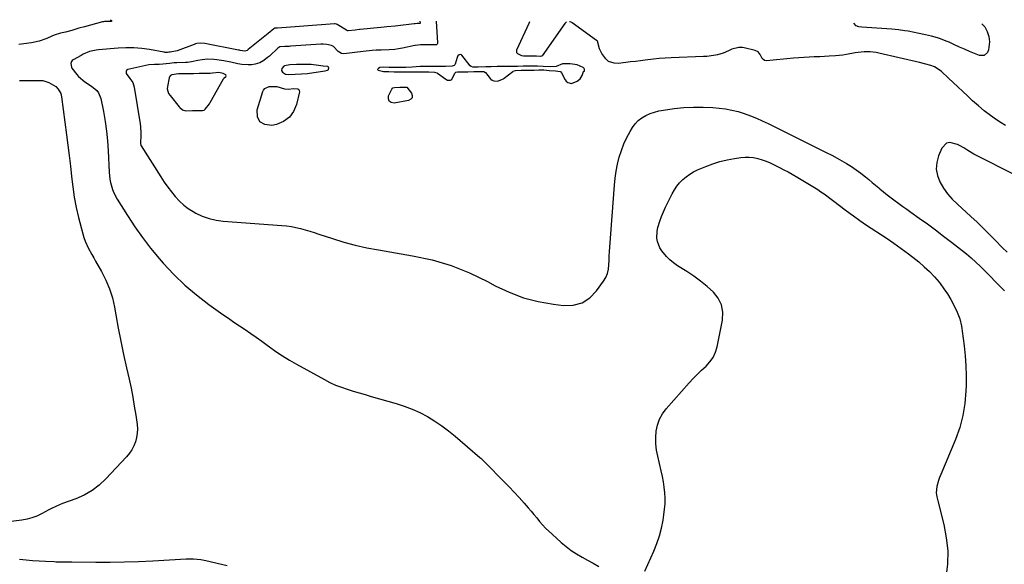
# Model space of a CAD drawing. Units: inches. Extents: x 1941994 to 1947341, y 384789 to 390129.
# Drawn here: x 1942797 to 1943387, y 389799 to 390126 of the extents above; entities that cross this region are included whole.
import ezdxf

# ---------------------------------------------------------------- set-up
doc = ezdxf.new("R2010")
doc.units = ezdxf.units.IN
doc.header["$MEASUREMENT"] = 0
for name, color, linetype in [('1', 7, 'Continuous'), ('7', 7, 'Continuous'), ('8', 7, 'Continuous')]:
    doc.layers.add(name, color=color, linetype=linetype)

msp = doc.modelspace()

# ---------------------------------------------------------------- linework, layer by layer
at = {"layer": '1', "color": 18}
for points in [[(1943101.91, 390097.78, 1770), (1943098.71, 390097.74, 1770), (1943095.32, 390097.63, 1770), (1943091.66, 390097.52, 1770), (1943089.27, 390097.51, 1770), (1943086.27, 390097.56, 1770), (1943083.14, 390097.52, 1770), (1943079.63, 390097.4, 1770), (1943076.4, 390097.3, 1770), (1943071.78, 390097.19, 1770), (1943068.55, 390097.2, 1770), (1943067.56, 390097.51, 1770), (1943067.05, 390097.97, 1770), (1943062.05, 390104.28, 1770), (1943061.68, 390104.58, 1770), (1943061.27, 390104.76, 1770), (1943060.37, 390104.64, 1770), (1943059.57, 390103.97, 1770), (1943059.12, 390103.03, 1770), (1943057.99, 390098.87, 1770), (1943057.71, 390098.52, 1770), (1943057.37, 390098.21, 1770), (1943056.12, 390097.68, 1770), (1943052.27, 390097.59, 1770), (1943047.33, 390097.54, 1770), (1943042.98, 390097.52, 1770), (1943040.9, 390097.52, 1770), (1943036.9, 390097.51, 1770), (1943032.24, 390097.18, 1770), (1943028.48, 390096.86, 1770), (1943025.26, 390096.86, 1770), (1943021.56, 390096.93, 1770), (1943018.3, 390096.97, 1770), (1943014.94, 390097.06, 1770), (1943012.89, 390096.87, 1770), (1943011.96, 390096.44, 1770), (1943011.72, 390096.28, 1770), (1943011.53, 390095.98, 1770), (1943011.48, 390095.71, 1770), (1943011.62, 390095.47, 1770), (1943011.91, 390095.26, 1770), (1943014.92, 390094.63, 1770), (1943018.29, 390094.47, 1770), (1943021.42, 390094.43, 1770), (1943024.51, 390094.37, 1770), (1943028.61, 390094.32, 1770), (1943030.12, 390094.32, 1770), (1943031.38, 390094.32, 1770), (1943035.16, 390094.32, 1770), (1943038.96, 390094.32, 1770), (1943040.22, 390094.32, 1770), (1943042.16, 390094.32, 1770), (1943045.5, 390094.24, 1770), (1943047.07, 390093.75, 1770), (1943047.42, 390093.53, 1770), (1943052.48, 390089.95, 1770), (1943053.48, 390089.44, 1770), (1943055.11, 390089.3, 1770), (1943055.57, 390089.47, 1770), (1943055.94, 390089.8, 1770), (1943057.81, 390093.58, 1770), (1943058.11, 390093.97, 1770), (1943058.31, 390094.1, 1770), (1943059.32, 390094.32, 1770), (1943062.23, 390094.36, 1770), (1943065.51, 390094.41, 1770), (1943069.07, 390094.49, 1770), (1943072.64, 390094.58, 1770), (1943075.22, 390094.53, 1770), (1943076.09, 390094.02, 1770), (1943079.03, 390090.44, 1770), (1943079.41, 390090.04, 1770), (1943080.25, 390089.36, 1770), (1943081.24, 390088.86, 1770), (1943083.31, 390088.66, 1770), (1943086.86, 390090.19, 1770), (1943087.42, 390090.58, 1770), (1943092.55, 390094.51, 1770), (1943092.84, 390094.7, 1770), (1943094.14, 390095.15, 1770), (1943097.57, 390095.35, 1770), (1943100.66, 390095.43, 1770), (1943105.34, 390095.45, 1770), (1943108.18, 390095.49, 1770), (1943111.23, 390095.46, 1770), (1943114.42, 390095.23, 1770), (1943118.14, 390094.95, 1770), (1943120.88, 390094.59, 1770), (1943121.4, 390094.3, 1770), (1943121.76, 390093.83, 1770), (1943123.86, 390089.57, 1770), (1943124.58, 390088.67, 1770), (1943125.5, 390087.93, 1770), (1943127.63, 390087.42, 1770), (1943131.16, 390088.82, 1770), (1943132.96, 390090.24, 1770), (1943134.08, 390092.23, 1770), (1943134.9, 390094.48, 1770), (1943135.43, 390094.82, 1770), (1943135.56, 390095.11, 1770), (1943135.61, 390095.86, 1770), (1943135.35, 390096.45, 1770), (1943134.65, 390097.01, 1770), (1943131.07, 390098.53, 1770), (1943126.95, 390099.18, 1770), (1943122.39, 390099.11, 1770), (1943118.6, 390097.53, 1770), (1943115.31, 390097.27, 1770), (1943110.79, 390097.61, 1770), (1943107.31, 390097.76, 1770), (1943105.53, 390097.78, 1770), (1943101.91, 390097.78, 1770)], [(1942955.18, 390097.76, 1770), (1942954.16, 390096.4, 1770), (1942953.93, 390095.17, 1770), (1942954.55, 390094.07, 1770), (1942956.27, 390093.03, 1770), (1942958.34, 390092.79, 1770), (1942962.01, 390092.92, 1770), (1942965.84, 390093.14, 1770), (1942969.38, 390093.42, 1770), (1942973.31, 390093.86, 1770), (1942974.69, 390094.09, 1770), (1942978.57, 390094.82, 1770), (1942979.96, 390095.01, 1770), (1942981.45, 390095.26, 1770), (1942981.86, 390095.51, 1770), (1942981.98, 390095.71, 1770), (1942982.15, 390096.78, 1770), (1942982.13, 390097.02, 1770), (1942982.02, 390097.23, 1770), (1942981.84, 390097.38, 1770), (1942981.62, 390097.46, 1770), (1942978.94, 390097.85, 1770), (1942976.05, 390098.22, 1770), (1942971.61, 390098.7, 1770), (1942966.95, 390098.74, 1770), (1942962.85, 390098.75, 1770), (1942958.86, 390098.65, 1770), (1942955.62, 390098.04, 1770), (1942955.18, 390097.76, 1770)], [(1942920.72, 390091.99, 1770), (1942920.42, 390092.47, 1770), (1942918.95, 390093.31, 1770), (1942916.37, 390093.95, 1770), (1942912.53, 390093.62, 1770), (1942911.08, 390093.45, 1770), (1942908.15, 390093.34, 1770), (1942904.61, 390093.27, 1770), (1942901.07, 390093.2, 1770), (1942898.04, 390093.17, 1770), (1942894.1, 390093.23, 1770), (1942892.15, 390093.24, 1770), (1942888.03, 390092.62, 1770), (1942887.24, 390092.06, 1770), (1942886.73, 390091.28, 1770), (1942886.58, 390090.82, 1770), (1942885.52, 390085.6, 1770), (1942885.41, 390084.14, 1770), (1942886.22, 390081.32, 1770), (1942887.04, 390080.09, 1770), (1942892.49, 390073.43, 1770), (1942892.92, 390072.96, 1770), (1942894.61, 390071.59, 1770), (1942896.46, 390071.06, 1770), (1942900.48, 390071.13, 1770), (1942904.5, 390071.21, 1770), (1942906.51, 390071.25, 1770), (1942907.43, 390071.46, 1770), (1942908.19, 390072.02, 1770), (1942910.64, 390075.12, 1770), (1942911.15, 390075.97, 1770), (1942919.12, 390090.21, 1770), (1942919.33, 390090.49, 1770), (1942920.52, 390091.46, 1770), (1942920.72, 390091.99, 1770)]]:
    msp.add_polyline3d(points, dxfattribs=at)
at = {"layer": '7', "color": 18}
for points in [[(1942851.19, 390125.62, 1776), (1942851.86, 390125.15, 1776), (1942851.98, 390124.91, 1776), (1942852, 390124.7, 1776), (1942851.86, 390124.55, 1776), (1942851.61, 390124.44, 1776), (1942849.02, 390124.56, 1776), (1942847.77, 390124.51, 1776), (1942847.15, 390124.41, 1776), (1942846.54, 390124.28, 1776), (1942835.81, 390121.39, 1776), (1942832.44, 390120.46, 1776), (1942828.23, 390119.23, 1776), (1942824.44, 390118.23, 1776), (1942821.38, 390117.54, 1776), (1942817.65, 390116.33, 1776), (1942816.19, 390115.73, 1776), (1942813.18, 390114.43, 1776), (1942808.65, 390112.81, 1776), (1942803.94, 390111.81, 1776), (1942796.42, 390110.71, 1776)], [(1943036.7, 390124.76, 1774), (1943036.96, 390123.49, 1774), (1943036.9, 390123.41, 1774), (1943036.85, 390123.39, 1774), (1943036.75, 390123.39, 1774), (1943036.36, 390123.38, 1774), (1943035.22, 390123.35, 1774), (1943033.96, 390123.15, 1774), (1943033.63, 390123.11, 1774), (1943033.31, 390123.07, 1774), (1943021.92, 390121.77, 1774), (1943017.04, 390121.26, 1774), (1943015.42, 390121.1, 1774), (1943001.03, 390119.73, 1774), (1943000.59, 390119.69, 1774), (1942997.96, 390119.33, 1774), (1942993.92, 390118.88, 1774), (1942993.52, 390118.99, 1774), (1942993.14, 390119.16, 1774), (1942992.95, 390119.27, 1774), (1942992.77, 390119.38, 1774), (1942987.33, 390122.82, 1774), (1942986.92, 390122.98, 1774), (1942986.08, 390123.09, 1774), (1942985.64, 390123.09, 1774), (1942951.55, 390120.51, 1774), (1942951.35, 390120.49, 1774), (1942951.05, 390120.48, 1774), (1942949.85, 390120.45, 1774), (1942949.31, 390120.23, 1774), (1942945.91, 390117.34, 1774), (1942933.96, 390107.69, 1774), (1942933.19, 390107.2, 1774), (1942931.86, 390106.84, 1774), (1942929.16, 390107.16, 1774), (1942928.6, 390107.27, 1774), (1942928.04, 390107.39, 1774), (1942907.99, 390111.41, 1774), (1942905.52, 390111.62, 1774), (1942903.07, 390111.31, 1774), (1942902.27, 390111.1, 1774), (1942901.48, 390110.84, 1774), (1942891.37, 390107.02, 1774), (1942887.15, 390106.17, 1774), (1942886.25, 390106.12, 1774), (1942885.51, 390106.04, 1774), (1942884.17, 390106.02, 1774), (1942883.77, 390106.06, 1774), (1942883.36, 390106.12, 1774), (1942874.79, 390107.69, 1774), (1942870.08, 390108.36, 1774), (1942865.37, 390108.78, 1774), (1942860.64, 390108.82, 1774), (1942855.9, 390108.6, 1774), (1942844.21, 390107.59, 1774), (1942842.83, 390107.42, 1774), (1942838.76, 390106.49, 1774), (1942834.91, 390104.89, 1774), (1942833.68, 390104.23, 1774), (1942829.01, 390101.52, 1774), (1942828.46, 390101.08, 1774), (1942828.01, 390100.58, 1774), (1942827.55, 390099.29, 1774), (1942827.91, 390097.23, 1774), (1942828.27, 390096.61, 1774), (1942831.13, 390092.81, 1774), (1942832.17, 390091.56, 1774), (1942835.89, 390088.44, 1774), (1942839.98, 390085.69, 1774), (1942843.07, 390083.14, 1774), (1942844.19, 390081.73, 1774), (1942845.54, 390078.36, 1774), (1942847.13, 390070.47, 1774), (1942848.17, 390064.64, 1774), (1942849.02, 390058.79, 1774), (1942849.61, 390052.9, 1774), (1942850.02, 390046.99, 1774), (1942850.6, 390034.27, 1774), (1942851.02, 390030.02, 1774), (1942851.42, 390027.92, 1774), (1942852.54, 390023.8, 1774), (1942853.3, 390021.81, 1774), (1942855.29, 390018.04, 1774), (1942861.49, 390008.11, 1774), (1942865.88, 390001.44, 1774), (1942870.48, 389994.92, 1774), (1942875.38, 389988.63, 1774), (1942880.48, 389982.49, 1774), (1942883.02, 389979.58, 1774), (1942889.32, 389972.86, 1774), (1942895.91, 389966.45, 1774), (1942902.93, 389960.53, 1774), (1942910.25, 389954.93, 1774), (1942918.75, 389948.89, 1774), (1942922.05, 389946.57, 1774), (1942925.36, 389944.27, 1774), (1942928.71, 389942.01, 1774), (1942932.06, 389939.77, 1774), (1942935.41, 389937.52, 1774), (1942938.74, 389935.23, 1774), (1942942.02, 389932.89, 1774), (1942945.27, 389930.5, 1774), (1942946.59, 389929.52, 1774), (1942950.54, 389926.7, 1774), (1942954.56, 389923.99, 1774), (1942958.69, 389921.45, 1774), (1942962.89, 389919.02, 1774), (1942979.63, 389909.8, 1774), (1942982.93, 389908.1, 1774), (1942986.3, 389906.55, 1774), (1942989.75, 389905.2, 1774), (1942993.26, 389903.99, 1774), (1942996.82, 389902.89, 1774), (1943000.38, 389901.82, 1774), (1943003.96, 389900.77, 1774), (1943007.54, 389899.75, 1774), (1943022.65, 389895.5, 1774), (1943027.5, 389893.93, 1774), (1943032.25, 389892.14, 1774), (1943036.86, 389890, 1774), (1943041.37, 389887.62, 1774), (1943045.72, 389884.95, 1774), (1943049.96, 389882.12, 1774), (1943054.03, 389879.06, 1774), (1943057.99, 389875.83, 1774), (1943072.86, 389863.01, 1774), (1943073.28, 389862.63, 1774), (1943075.77, 389860.3, 1774), (1943076.18, 389859.9, 1774), (1943087.24, 389848.75, 1774), (1943090.35, 389845.55, 1774), (1943093.41, 389842.31, 1774), (1943096.41, 389839, 1774), (1943099.36, 389835.65, 1774), (1943101.69, 389832.95, 1774), (1943103.44, 389830.91, 1774), (1943105.18, 389828.87, 1774), (1943106.91, 389826.83, 1774), (1943108.63, 389824.77, 1774), (1943110.39, 389822.76, 1774), (1943112.2, 389820.8, 1774), (1943114.1, 389818.91, 1774), (1943116.06, 389817.09, 1774), (1943121.58, 389812.14, 1774), (1943124.51, 389809.69, 1774), (1943127.55, 389807.39, 1774), (1943130.73, 389805.29, 1774), (1943134.02, 389803.34, 1774), (1943137.38, 389801.5, 1774), (1943140.73, 389799.65, 1774), (1943144.09, 389797.79, 1774)], [(1943046.53, 390124.71, 1772), (1943047.39, 390111.79, 1772), (1943047.33, 390111.31, 1772), (1943047.09, 390110.89, 1772), (1943046.7, 390110.61, 1772), (1943045.75, 390110.5, 1772), (1943042.77, 390110.47, 1772), (1943040.12, 390110.45, 1772), (1943037.27, 390110.45, 1772), (1943034.06, 390110.22, 1772), (1943033.71, 390110.15, 1772), (1943026.36, 390108.64, 1772), (1943024.08, 390108.19, 1772), (1943021.79, 390107.81, 1772), (1943018.33, 390107.47, 1772), (1943013.57, 390107.38, 1772), (1943010.61, 390107.25, 1772), (1943008.18, 390107.09, 1772), (1943004.6, 390106.77, 1772), (1943002.82, 390106.56, 1772), (1942991.27, 390105.13, 1772), (1942989.74, 390105.27, 1772), (1942987.81, 390106.61, 1772), (1942984.97, 390109.56, 1772), (1942983.87, 390110.22, 1772), (1942980.96, 390110.67, 1772), (1942978.75, 390110.88, 1772), (1942977.45, 390110.86, 1772), (1942959.51, 390109.68, 1772), (1942959.17, 390109.66, 1772), (1942958.49, 390109.64, 1772), (1942955.78, 390109.6, 1772), (1942952.85, 390109.27, 1772), (1942951.76, 390108.57, 1772), (1942946.6, 390103.84, 1772), (1942945.53, 390102.9, 1772), (1942943.26, 390101.18, 1772), (1942940.82, 390099.74, 1772), (1942938.18, 390098.88, 1772), (1942935.81, 390098.59, 1772), (1942933.91, 390098.52, 1772), (1942930.12, 390098.8, 1772), (1942927.78, 390099.24, 1772), (1942923.57, 390100.13, 1772), (1942919.33, 390100.9, 1772), (1942915.2, 390101.59, 1772), (1942913.29, 390101.82, 1772), (1942909.47, 390101.86, 1772), (1942906.24, 390101.47, 1772), (1942903.74, 390101.05, 1772), (1942900, 390100.31, 1772), (1942897.49, 390099.99, 1772), (1942896.23, 390099.91, 1772), (1942891.03, 390099.72, 1772), (1942889.44, 390099.69, 1772), (1942886.75, 390099.39, 1772), (1942882.79, 390098.9, 1772), (1942880.6, 390098.85, 1772), (1942877.65, 390098.83, 1772), (1942874.26, 390098.48, 1772), (1942872.58, 390098.17, 1772), (1942861.82, 390095.81, 1772), (1942860.9, 390095.19, 1772), (1942860.72, 390094.69, 1772), (1942860.85, 390093.42, 1772), (1942863.03, 390090.44, 1772), (1942864.72, 390087.99, 1772), (1942865.62, 390085.15, 1772), (1942869.08, 390063.27, 1772), (1942869.32, 390061.37, 1772), (1942869.51, 390057.56, 1772), (1942869.47, 390055.65, 1772), (1942869.28, 390052.46, 1772), (1942869.29, 390051.49, 1772), (1942869.57, 390050.27, 1772), (1942869.72, 390049.99, 1772), (1942881.55, 390031.3, 1772), (1942883.56, 390028.26, 1772), (1942885.65, 390025.27, 1772), (1942887.86, 390022.37, 1772), (1942890.14, 390019.53, 1772), (1942892.73, 390016.72, 1772), (1942895.23, 390014.41, 1772), (1942897.96, 390012.39, 1772), (1942900.85, 390010.56, 1772), (1942902.49, 390009.66, 1772), (1942906.4, 390007.81, 1772), (1942910.42, 390006.32, 1772), (1942914.61, 390005.37, 1772), (1942918.9, 390004.78, 1772), (1942954.14, 390002.3, 1772), (1942956.96, 390002.02, 1772), (1942959.77, 390001.62, 1772), (1942962.54, 390001.05, 1772), (1942965.3, 390000.36, 1772), (1942968.04, 389999.57, 1772), (1942970.76, 389998.76, 1772), (1942973.48, 389997.91, 1772), (1942976.19, 389997.04, 1772), (1942984.35, 389994.36, 1772), (1942991.18, 389992.28, 1772), (1942998.05, 389990.42, 1772), (1943005.01, 389988.87, 1772), (1943012.01, 389987.52, 1772), (1943032.46, 389984.08, 1772), (1943044.11, 389981.52, 1772), (1943055.5, 389978.22, 1772), (1943066.52, 389973.81, 1772), (1943077.27, 389968.66, 1772), (1943082, 389966.1, 1772), (1943090.36, 389962.17, 1772), (1943098.93, 389958.89, 1772), (1943107.82, 389956.59, 1772), (1943116.91, 389954.95, 1772), (1943122.9, 389954.22, 1772), (1943128.7, 389954.49, 1772), (1943134.02, 389955.85, 1772), (1943138.63, 389958.85, 1772), (1943142.76, 389962.94, 1772), (1943146.99, 389968.83, 1772), (1943148.31, 389971.09, 1772), (1943149.33, 389973.45, 1772), (1943149.91, 389975.95, 1772), (1943150.19, 389978.55, 1772), (1943150.25, 389981.23, 1772), (1943150.34, 389983.9, 1772), (1943150.48, 389986.58, 1772), (1943150.66, 389989.25, 1772), (1943153.4, 390026.38, 1772), (1943153.84, 390030.61, 1772), (1943154.44, 390034.82, 1772), (1943155.29, 390038.98, 1772), (1943156.34, 390043.25, 1772), (1943157.61, 390047.23, 1772), (1943159.09, 390051.12, 1772), (1943160.88, 390054.88, 1772), (1943162.88, 390058.55, 1772), (1943164.3, 390060.93, 1772), (1943165.91, 390063.15, 1772), (1943167.73, 390065.14, 1772), (1943169.88, 390066.78, 1772), (1943172.24, 390068.19, 1772), (1943174.81, 390069.29, 1772), (1943177.42, 390070.22, 1772), (1943180.12, 390070.9, 1772), (1943182.86, 390071.41, 1772), (1943189.26, 390072.31, 1772), (1943195.02, 390072.91, 1772), (1943200.79, 390073.26, 1772), (1943206.58, 390073.22, 1772), (1943212.37, 390072.91, 1772), (1943216.22, 390072.58, 1772), (1943220.06, 390072.1, 1772), (1943223.86, 390071.44, 1772), (1943227.6, 390070.5, 1772), (1943231.3, 390069.38, 1772), (1943234.94, 390068.05, 1772), (1943238.54, 390066.63, 1772), (1943242.09, 390065.06, 1772), (1943245.59, 390063.4, 1772), (1943280.47, 390046.02, 1772), (1943283.75, 390044.34, 1772), (1943286.99, 390042.58, 1772), (1943291.18, 390040.2, 1772), (1943292.66, 390039.33, 1772), (1943295.58, 390037.53, 1772), (1943298.42, 390035.62, 1772), (1943301.17, 390033.59, 1772), (1943303.94, 390031.39, 1772), (1943305.97, 390029.74, 1772), (1943308, 390028.08, 1772), (1943310.01, 390026.41, 1772), (1943312.02, 390024.72, 1772), (1943312.54, 390024.27, 1772), (1943314.78, 390022.42, 1772), (1943317.05, 390020.59, 1772), (1943319.35, 390018.81, 1772), (1943321.68, 390017.07, 1772), (1943324.03, 390015.35, 1772), (1943326.39, 390013.64, 1772), (1943328.75, 390011.95, 1772), (1943331.12, 390010.26, 1772), (1943336.21, 390006.65, 1772), (1943341.1, 390003.12, 1772), (1943345.95, 389999.54, 1772), (1943350.74, 389995.89, 1772), (1943355.49, 389992.19, 1772), (1943364.42, 389985.12, 1772), (1943367.32, 389982.72, 1772), (1943370.12, 389980.21, 1772), (1943372.84, 389977.62, 1772), (1943375.51, 389974.96, 1772), (1943385.04, 389965.32, 1772), (1943387.36, 389962.93, 1772)], [(1943124.8, 390124.35, 1772), (1943124.49, 390124.14, 1772), (1943123.65, 390123.26, 1772), (1943110.16, 390104.02, 1772), (1943110.05, 390103.88, 1772), (1943109.77, 390103.69, 1772), (1943109.07, 390103.55, 1772), (1943106.82, 390103.71, 1772), (1943102.57, 390103.77, 1772), (1943098.86, 390103.68, 1772), (1943097.94, 390103.85, 1772), (1943095.46, 390105.08, 1772), (1943094.96, 390105.75, 1772), (1943094.85, 390106.57, 1772), (1943095, 390107.5, 1772), (1943102.33, 390123.57, 1772), (1943102.78, 390124.45, 1772)], [(1943387.82, 390062.25, 1772), (1943385.31, 390063.83, 1772), (1943382.58, 390065.63, 1772), (1943378.8, 390068.25, 1772), (1943375.13, 390071.01, 1772), (1943371.61, 390073.95, 1772), (1943368.18, 390077.02, 1772), (1943365.05, 390079.99, 1772), (1943362.23, 390082.65, 1772), (1943359.41, 390085.31, 1772), (1943356.58, 390087.96, 1772), (1943353.74, 390090.61, 1772), (1943349.62, 390094.46, 1772), (1943348.82, 390095.15, 1772), (1943345.36, 390097.34, 1772), (1943343.18, 390098.22, 1772), (1943340.12, 390099.03, 1772), (1943336.26, 390099.95, 1772), (1943312.04, 390105.57, 1772), (1943310.28, 390105.91, 1772), (1943306.73, 390106.31, 1772), (1943303.15, 390106.32, 1772), (1943299.58, 390106, 1772), (1943297.81, 390105.72, 1772), (1943292.59, 390104.76, 1772), (1943290.42, 390104.41, 1772), (1943286.05, 390103.9, 1772), (1943282.28, 390103.68, 1772), (1943279.45, 390103.55, 1772), (1943276.62, 390103.43, 1772), (1943273.22, 390103.29, 1772), (1943270.11, 390103.15, 1772), (1943267, 390102.96, 1772), (1943263.9, 390102.73, 1772), (1943260.8, 390102.46, 1772), (1943244.7, 390100.95, 1772), (1943243.5, 390101.12, 1772), (1943242.11, 390102.33, 1772), (1943240.76, 390104.72, 1772), (1943239.55, 390106.26, 1772), (1943237.81, 390107.13, 1772), (1943231.2, 390108.8, 1772), (1943230.15, 390108.99, 1772), (1943228.04, 390109.03, 1772), (1943223.92, 390107.91, 1772), (1943221.77, 390106.85, 1772), (1943218.59, 390105.48, 1772), (1943215.25, 390104.55, 1772), (1943212.82, 390104.09, 1772), (1943208.88, 390103.62, 1772), (1943206.9, 390103.49, 1772), (1943187.55, 390102.78, 1772), (1943183.95, 390102.6, 1772), (1943180.37, 390102.35, 1772), (1943176.79, 390102, 1772), (1943171.92, 390101.41, 1772), (1943169, 390101.03, 1772), (1943166.08, 390100.65, 1772), (1943163.16, 390100.27, 1772), (1943160.24, 390099.9, 1772), (1943155.6, 390099.38, 1772), (1943153.22, 390099.51, 1772), (1943149.92, 390100.65, 1772), (1943149.04, 390101.38, 1772), (1943148.25, 390102.24, 1772), (1943145.94, 390105.38, 1772), (1943144.52, 390108.23, 1772), (1943143.25, 390112.65, 1772), (1943142.75, 390113.13, 1772), (1943128.06, 390123.7, 1772), (1943127.85, 390123.84, 1772), (1943126.93, 390124.28, 1772), (1943126.49, 390124.34, 1772), (1943126.43, 390124.34, 1772)], [(1943373.71, 390123.18, 1774), (1943375.57, 390121.27, 1774), (1943376.93, 390118.62, 1774), (1943377.81, 390115.62, 1774), (1943378.24, 390112.42, 1774), (1943377.73, 390107.53, 1774), (1943377.09, 390105.98, 1774), (1943375.03, 390104.18, 1774), (1943372.29, 390104.22, 1774), (1943369.37, 390105.39, 1774), (1943366.32, 390106.63, 1774), (1943363.29, 390107.91, 1774), (1943360.28, 390109.24, 1774), (1943357.28, 390110.59, 1774), (1943354.11, 390112.06, 1774), (1943352.39, 390112.81, 1774), (1943348.89, 390114.12, 1774), (1943347.11, 390114.69, 1774), (1943343.49, 390115.68, 1774), (1943341.67, 390116.13, 1774), (1943339.84, 390116.55, 1774), (1943335.21, 390117.57, 1774), (1943333.3, 390117.98, 1774), (1943329.46, 390118.7, 1774), (1943327.53, 390119.02, 1774), (1943323.65, 390119.55, 1774), (1943321.71, 390119.74, 1774), (1943319.76, 390119.91, 1774), (1943301.72, 390121.19, 1774), (1943299.91, 390121.36, 1774), (1943298.27, 390121.84, 1774), (1943297.04, 390123.54, 1774)], [(1942796.72, 390089.1, 1776), (1942800.73, 390089.14, 1776), (1942804.75, 390089.18, 1776), (1942808.81, 390089.23, 1776), (1942810.74, 390089.08, 1776), (1942814.39, 390088.02, 1776), (1942818.5, 390085.49, 1776), (1942819.97, 390084.04, 1776), (1942821.56, 390081.37, 1776), (1942821.85, 390080.38, 1776), (1942822.06, 390079.37, 1776), (1942825.08, 390056.53, 1776), (1942825.87, 390050.31, 1776), (1942826.62, 390044.09, 1776), (1942827.3, 390037.85, 1776), (1942827.94, 390031.61, 1776), (1942828.69, 390025.4, 1776), (1942829.62, 390019.21, 1776), (1942830.84, 390013.07, 1776), (1942832.24, 390006.97, 1776), (1942834.71, 389997.21, 1776), (1942835.35, 389995.03, 1776), (1942836.09, 389992.88, 1776), (1942837.99, 389988.76, 1776), (1942840.18, 389984.75, 1776), (1942841.3, 389982.76, 1776), (1942842.43, 389980.77, 1776), (1942845.94, 389974.66, 1776), (1942848.55, 389969.52, 1776), (1942850.78, 389964.25, 1776), (1942852.46, 389958.77, 1776), (1942853.76, 389953.15, 1776), (1942854.56, 389948.65, 1776), (1942856.03, 389940.7, 1776), (1942857.58, 389932.76, 1776), (1942859.23, 389924.84, 1776), (1942860.97, 389916.94, 1776), (1942862.51, 389910.11, 1776), (1942863.66, 389904.74, 1776), (1942864.72, 389899.35, 1776), (1942865.64, 389893.93, 1776), (1942866.47, 389888.5, 1776), (1942867.26, 389882.9, 1776), (1942867.45, 389880.27, 1776), (1942867.4, 389877.67, 1776), (1942866.99, 389875.1, 1776), (1942866.34, 389872.55, 1776), (1942865.35, 389870.1, 1776), (1942864.17, 389867.77, 1776), (1942862.7, 389865.61, 1776), (1942861.03, 389863.57, 1776), (1942848.64, 389850.25, 1776), (1942844.63, 389846.51, 1776), (1942840.33, 389843.21, 1776), (1942835.61, 389840.55, 1776), (1942830.61, 389838.33, 1776), (1942822.57, 389835.42, 1776), (1942819, 389833.96, 1776), (1942815.54, 389832.26, 1776), (1942814.4, 389831.66, 1776), (1942810, 389829.31, 1776), (1942807.18, 389827.99, 1776), (1942804.3, 389826.88, 1776), (1942801.31, 389826.1, 1776), (1942798.25, 389825.54, 1776), (1942791.87, 389824.73, 1776)], [(1942955.75, 390084.07, 1772), (1942958.22, 390084.02, 1772), (1942960.86, 390084.28, 1772), (1942963.72, 390084.18, 1772), (1942964.27, 390083.81, 1772), (1942964.54, 390083.2, 1772), (1942964.6, 390082.43, 1772), (1942962.84, 390074.77, 1772), (1942961.05, 390070.58, 1772), (1942958.57, 390067.07, 1772), (1942955.07, 390064.59, 1772), (1942950.88, 390062.8, 1772), (1942948.02, 390062.14, 1772), (1942943.94, 390062.71, 1772), (1942940.94, 390064.3, 1772), (1942939.57, 390067.41, 1772), (1942939.3, 390071.53, 1772), (1942942.76, 390082.65, 1772), (1942943.05, 390083.32, 1772), (1942943.92, 390084.44, 1772), (1942946.53, 390085.62, 1772), (1942951, 390085.5, 1772), (1942955.75, 390084.07, 1772)], [(1943024.73, 390085.22, 1772), (1943028.04, 390085.19, 1772), (1943028.67, 390085.18, 1772), (1943028.87, 390085.13, 1772), (1943028.94, 390085.06, 1772), (1943031.73, 390081.53, 1772), (1943032.18, 390080.09, 1772), (1943032.14, 390078.85, 1772), (1943031.34, 390077.89, 1772), (1943030.05, 390077.12, 1772), (1943021.47, 390075.6, 1772), (1943019.71, 390075.96, 1772), (1943018.47, 390076.73, 1772), (1943018, 390078.12, 1772), (1943018.04, 390079.91, 1772), (1943019.98, 390084.02, 1772), (1943020.66, 390084.67, 1772), (1943021.53, 390085.04, 1772), (1943024.73, 390085.22, 1772)], [(1943171.69, 389794.86, 1774), (1943177.07, 389806.87, 1774), (1943178.9, 389811.42, 1774), (1943180.48, 389816.04, 1774), (1943181.69, 389820.78, 1774), (1943182.65, 389825.59, 1774), (1943183.16, 389828.75, 1774), (1943183.56, 389832.04, 1774), (1943183.81, 389835.33, 1774), (1943183.82, 389838.63, 1774), (1943183.67, 389841.94, 1774), (1943183.32, 389845.23, 1774), (1943182.87, 389848.52, 1774), (1943182.27, 389851.77, 1774), (1943181.56, 389855.01, 1774), (1943179.41, 389863.84, 1774), (1943178.71, 389867.58, 1774), (1943178.28, 389871.34, 1774), (1943178.27, 389875.12, 1774), (1943178.52, 389878.91, 1774), (1943179.31, 389882.57, 1774), (1943180.51, 389886.05, 1774), (1943182.32, 389889.25, 1774), (1943184.54, 389892.27, 1774), (1943198.35, 389907.86, 1774), (1943200.74, 389910.47, 1774), (1943203.2, 389913.01, 1774), (1943205.74, 389915.47, 1774), (1943208.35, 389917.86, 1774), (1943210.69, 389920.39, 1774), (1943212.65, 389923.14, 1774), (1943214.03, 389926.22, 1774), (1943215.03, 389929.51, 1774), (1943218.2, 389945.47, 1774), (1943218.37, 389950.16, 1774), (1943217.67, 389954.57, 1774), (1943215.66, 389958.56, 1774), (1943212.79, 389962.28, 1774), (1943209.01, 389965.61, 1774), (1943205.12, 389968.8, 1774), (1943201.06, 389971.75, 1774), (1943196.87, 389974.56, 1774), (1943191.27, 389978.1, 1774), (1943188.91, 389979.76, 1774), (1943186.68, 389981.58, 1774), (1943184.65, 389983.61, 1774), (1943181.8, 389987, 1774), (1943180.66, 389988.76, 1774), (1943179.19, 389992.58, 1774), (1943178.86, 389994.65, 1774), (1943179, 389998.87, 1774), (1943179.42, 390000.93, 1774), (1943180.63, 390004.71, 1774), (1943181.72, 390007.58, 1774), (1943182.87, 390010.43, 1774), (1943184.12, 390013.23, 1774), (1943185.44, 390016, 1774), (1943188.06, 390021.28, 1774), (1943189.38, 390023.6, 1774), (1943190.85, 390025.8, 1774), (1943192.54, 390027.84, 1774), (1943194.38, 390029.76, 1774), (1943196.43, 390031.48, 1774), (1943198.57, 390033.03, 1774), (1943200.87, 390034.35, 1774), (1943203.27, 390035.5, 1774), (1943208.19, 390037.54, 1774), (1943212.4, 390039.12, 1774), (1943216.66, 390040.49, 1774), (1943221.02, 390041.55, 1774), (1943225.43, 390042.41, 1774), (1943229.15, 390043, 1774), (1943231.73, 390043.24, 1774), (1943234.31, 390043.26, 1774), (1943236.87, 390042.96, 1774), (1943239.41, 390042.43, 1774), (1943241.92, 390041.67, 1774), (1943244.39, 390040.8, 1774), (1943246.8, 390039.78, 1774), (1943249.17, 390038.67, 1774), (1943252.48, 390036.98, 1774), (1943255.02, 390035.67, 1774), (1943257.54, 390034.33, 1774), (1943260.04, 390032.95, 1774), (1943263.47, 390031.01, 1774), (1943265.48, 390029.85, 1774), (1943269.47, 390027.48, 1774), (1943271.46, 390026.28, 1774), (1943275.36, 390023.78, 1774), (1943277.27, 390022.46, 1774), (1943279.15, 390021.1, 1774), (1943289.15, 390013.68, 1774), (1943291.06, 390012.26, 1774), (1943294.87, 390009.41, 1774), (1943296.77, 390007.98, 1774), (1943300.62, 390005.17, 1774), (1943302.57, 390003.82, 1774), (1943304.55, 390002.5, 1774), (1943316.3, 389994.76, 1774), (1943320.85, 389991.66, 1774), (1943325.33, 389988.49, 1774), (1943329.72, 389985.18, 1774), (1943334.04, 389981.79, 1774), (1943335.86, 389980.32, 1774), (1943339.13, 389977.5, 1774), (1943342.28, 389974.55, 1774), (1943345.23, 389971.4, 1774), (1943348.05, 389968.13, 1774), (1943348.68, 389967.35, 1774), (1943350.98, 389964.3, 1774), (1943353.14, 389961.16, 1774), (1943355.09, 389957.88, 1774), (1943356.89, 389954.51, 1774), (1943358.97, 389950.3, 1774), (1943360.55, 389946.16, 1774), (1943361.49, 389941.82, 1774), (1943361.72, 389940.35, 1774), (1943361.92, 389938.88, 1774), (1943363.05, 389929.96, 1774), (1943363.66, 389924.02, 1774), (1943364.09, 389918.07, 1774), (1943364.26, 389912.11, 1774), (1943364.24, 389906.14, 1774), (1943364.17, 389903, 1774), (1943363.56, 389895.54, 1774), (1943362.41, 389888.19, 1774), (1943360.45, 389881.03, 1774), (1943357.94, 389873.97, 1774), (1943349.06, 389852.83, 1774), (1943348.38, 389851.08, 1774), (1943347.77, 389849.3, 1774), (1943346.82, 389845.67, 1774), (1943346.24, 389841.98, 1774), (1943346.7, 389839.54, 1774), (1943347.33, 389837.1, 1774), (1943350.94, 389822.92, 1774), (1943352.42, 389815, 1774), (1943353.24, 389807.04, 1774), (1943353.04, 389799.05, 1774), (1943352.18, 389791.03, 1774)], [(1942921.38, 389798.21, 1774), (1942908.46, 389801.18, 1774), (1942905.55, 389801.74, 1774), (1942901.12, 389802.19, 1774), (1942896.67, 389802.18, 1774), (1942876.74, 389800.98, 1774), (1942868.22, 389800.56, 1774), (1942859.69, 389800.25, 1774), (1942851.15, 389800.12, 1774), (1942842.62, 389800.11, 1774), (1942828.21, 389800.25, 1774), (1942824.2, 389800.3, 1774), (1942820.2, 389800.37, 1774), (1942818.86, 389800.41, 1774), (1942817.53, 389800.46, 1774), (1942812.4, 389800.65, 1774), (1942808.5, 389800.84, 1774), (1942804.61, 389801.09, 1774), (1942800.72, 389801.43, 1774), (1942796.84, 389801.84, 1774)]]:
    msp.add_polyline3d(points, dxfattribs=at)
at = {"layer": '8', "color": 18}
msp.add_polyline3d([(1943394.68, 390031.9, 1770), (1943368.93, 390045.01, 1770), (1943365.23, 390047.18, 1770), (1943362.86, 390048.78, 1770), (1943360.37, 390050.15, 1770), (1943359.06, 390050.72, 1770), (1943354.56, 390051.91, 1770), (1943352.61, 390051.6, 1770), (1943349.7, 390048.67, 1770), (1943347.73, 390043.95, 1770), (1943346.69, 390039.99, 1770), (1943346.35, 390036.06, 1770), (1943347.07, 390032.19, 1770), (1943348.5, 390028.35, 1770), (1943350.74, 390024.68, 1770), (1943353.19, 390021.19, 1770), (1943355.99, 390017.96, 1770), (1943359.02, 390014.92, 1770), (1943367.07, 390007.62, 1770), (1943370.81, 390004.16, 1770), (1943374.51, 390000.66, 1770), (1943378.14, 389997.09, 1770), (1943381.73, 389993.47, 1770), (1943385.99, 389989.11, 1770), (1943388.82, 389986.16, 1770)], dxfattribs=at)

doc.saveas('drawing.dxf')
